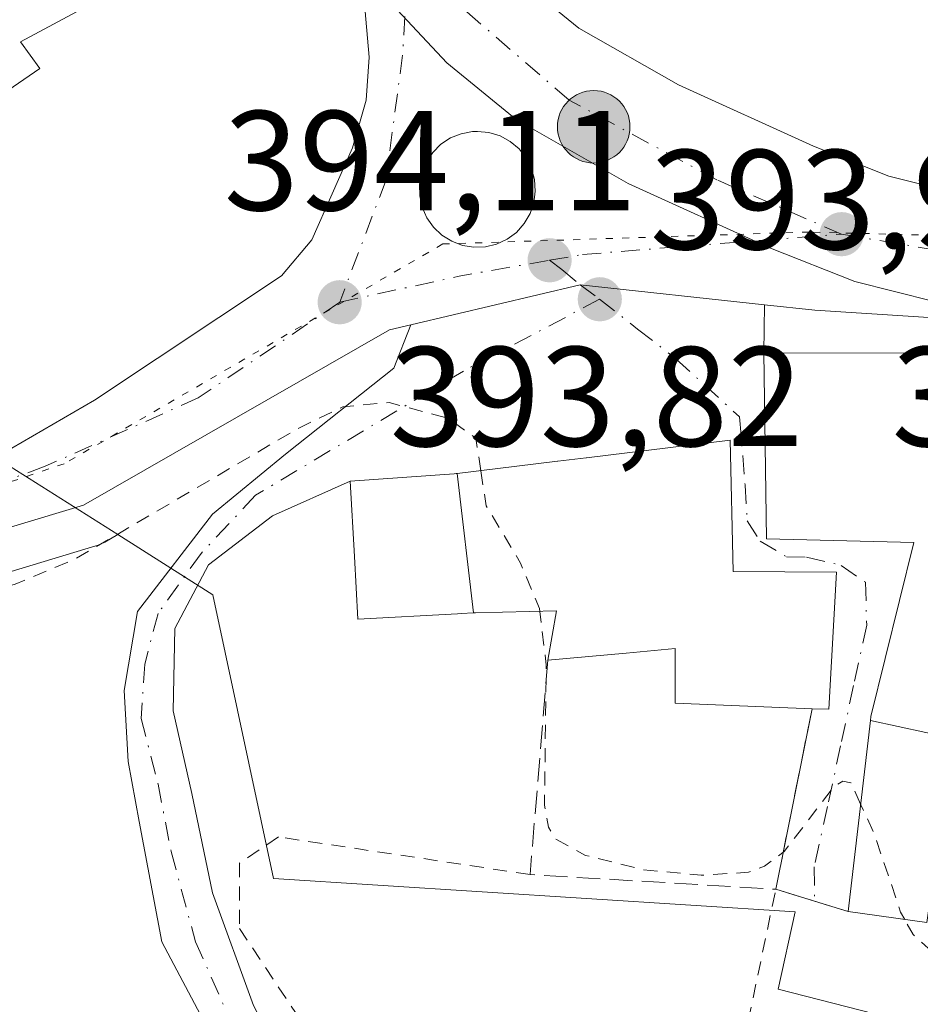
# Model space of a CAD drawing. Units: metres. Extents: x 597052 to 600491, y 4740682 to 4743044.
# Drawn here: x 599128 to 599191, y 4742640 to 4742709 of the extents above; entities that cross this region are included whole.
import ezdxf

# ---------------------------------------------------------------- set-up
doc = ezdxf.new("R2010")
doc.units = ezdxf.units.M
doc.header["$MEASUREMENT"] = 0
for name, pattern in [('DGN Style 2', [1.6480167562047852, 0.988810053722871, -0.6592067024819142]), ('DGN Style 3', [2.307223458686699, 1.648016756204785, -0.6592067024819142]), ('DGN Style 4', [2.6384748266838614, 1.318413404963828, -0.6592067024819142, 0.001648016756204785, -0.6592067024819142]), ('DGN Style 5', [1.1536117293433497, 0.4944050268614355, -0.6592067024819142])]:
    doc.linetypes.add(name, pattern=pattern)
for name, color, linetype, lineweight in [('Alambrada', 7, 'DGN Style 2', 0), ('Carretera de calzada única Cxs', 7, 'Continuous', 13), ('Carretera de calzada única eje', 7, 'DGN Style 4', 0), ('Corriente natural lineal', 142, 'Continuous', 13), ('Curva de nivel auxiliar', 30, 'DGN Style 2', 0), ('Edificación Cxs', 1, 'Continuous', 13), ('Isleta de vial', 135, 'Continuous', 13), ('Muro lineal', 1, 'DGN Style 3', 13), ('Núcleo urbano CxS', 7, 'Continuous', 0), ('Pastizal CxS', 92, 'Continuous', 0), ('Punto de cota en terreno', 7, 'Continuous', 0), ('Punto kilométrico de carretera', 7, 'Continuous', 0), ('Rótulo de punto de cota en terreno', 7, 'Continuous', 0), ('Vía pecuaria eje', 92, 'DGN Style 5', 0), ('Vía urbana Cxs', 4, 'Continuous', 0), ('Vía urbana eje', 4, 'DGN Style 4', 0)]:
    doc.layers.add(name, color=color, linetype=linetype, lineweight=lineweight)
doc.styles.add('Style-Arial', font='txt')

# ---------------------------------------------------------------- blocks, each defined once
blk = doc.blocks.new('*U13')
at = {"layer": 'Núcleo urbano CxS', "color": 7, "linetype": 'Continuous', "lineweight": 0}
blk.add_polyline3d([(599115.5093, 4742678.2849, 392.7461000000039), (599116.6360999999, 4742677.2565, 393.2133000000031), (599120.0336999996, 4742677.477299999, 393.7204999999958), (599126.8475000003, 4742677.920100001, 393.9021999999969), (599134.4469, 4742673.1073, 393.7479000000022), (599133.5214999998, 4742672.577099999, 393.8043999999936), (599133.0562000005, 4742672.361099999, 393.8220000000001), (599132.8951000003, 4742672.307499999, 393.8285000000033), (599125.3497000001, 4742670.0363, 393.9737000000023), (599114.6270000003, 4742666.808700001, 391.607799999998), (599114.5220999997, 4742666.7795, 391.5328000000009), (599114.4726999998, 4742666.7599, 391.4952999999951), (599113.2076000003, 4742666.375299999, 390.5905999999959), (599107.1656999999, 4742664.607899999, 388.6803000000073), (599106.7602000004, 4742665.649700001, 388.7004000000015), (599106.7079999996, 4742665.784, 388.7027999999991), (599106.0601000005, 4742667.450099999, 388.7311999999947), (599102.6001000004, 4742671.3201, 388.373900000006), (599101.8501000004, 4742672.540100001, 388.3515000000043), (599101.8483999996, 4742672.5429, 388.3516999999993), (599100.9825999998, 4742673.9572, 388.4290000000037), (599108.7620999999, 4742676.254899999, 390.4900000000052), (599111.8038999997, 4742677.1721, 391.5446999999986), (599111.8075000001, 4742677.1733, 391.5458999999973)], close=True, dxfattribs=at)
blk = doc.blocks.new('5PATER')
at = {"layer": 'Núcleo urbano CxS', "linetype": 'Continuous', "lineweight": 0}
h = blk.add_hatch(color=51, dxfattribs=at)
edge = h.paths.add_edge_path()
edge.add_ellipse((0, 0), major_axis=(-0.1095731443231308, -0.1110710700762829), ratio=0.9994222409660322, start_angle=0, end_angle=360)
blk = doc.blocks.new('*U21')
at = {"layer": 'Carretera de calzada única Cxs', "color": 7, "linetype": 'Continuous', "lineweight": 13}
for points in [[(599199.5301000001, 4742688.140100001, 396.149900000004), (599196.4101, 4742688.110099999, 396.5271999999969), (599183.6201, 4742688.9301, 395.9407000000065), (599180.0766000003, 4742689.3148, 395.0967999999993), (599167.0639000004, 4742690.727299999, 394.3730000000069), (599155.1146999998, 4742687.9033, 394.0623999999953), (599153.6201, 4742687.550100001, 394.0142999999953), (599132.0301000001, 4742675.1801, 393.9291999999987), (599113.6001000004, 4742669.630100001, 392.8515999999945), (599112.6700999998, 4742674.300100001, 394.480899999995), (599124.7600999996, 4742677.9301, 394.522299999997), (599132.8000999996, 4742682.590100001, 393.9951000000001), (599146.0000999998, 4742691.360099999, 393.9551000000066), (599148.1401000004, 4742693.890100001, 394.2997000000032), (599151.0100999996, 4742700.390100001, 396.1650999999983), (599151.9600999998, 4742703.7601, 396.6055000000051), (599152.1700999998, 4742706.790100001, 396.0218000000023), (599151.8300999999, 4742710.8101, 394.849000000002), (599150.3201000001, 4742714.2401, 394.286300000007), (599157.6501000002, 4742706.390100001, 394.3521000000038), (599162.5601000005, 4742702.390100001, 394.6695000000037), (599170.4600999998, 4742697.880100001, 394.3770999999979), (599180.4901000002, 4742693.3201, 394.3071999999956), (599186.4401000004, 4742690.970100001, 394.975900000005), (599192.0401, 4742689.550100001, 395.7869999999967)], [(599160.6201, 4742701.470100001, 394.8187000000034), (599159.8201000001, 4742701.550100001, 394.7396000000008), (599159.4801000003, 4742701.540100001, 394.7171999999992), (599158.6700999998, 4742701.390100001, 394.6897000000026), (599157.9200999998, 4742701.090100001, 394.6892999999982), (599157.2301000003, 4742700.640100001, 394.7958000000072), (599156.6601, 4742700.0601, 394.9719000000041), (599156.2100999998, 4742699.380100001, 395.0626000000047), (599155.8901000004, 4742698.630100001, 395.0812000000006), (599155.7301000003, 4742697.8301, 395.0577000000048), (599155.7500999998, 4742697.0101, 394.9809999999998), (599155.9200999998, 4742696.210100001, 394.8864000000031), (599156.2500999998, 4742695.460100001, 394.8123999999953), (599156.7100999998, 4742694.790100001, 394.7559999999939), (599157.3000999996, 4742694.2301, 394.7195999999968), (599158.0000999998, 4742693.800100001, 394.6986000000034), (599158.7600999996, 4742693.5101, 394.6912000000011), (599159.5701000001, 4742693.380100001, 394.7108000000007), (599160.3901000004, 4742693.4101, 394.7657999999938), (599161.1700999998, 4742693.600099999, 394.8646000000008), (599161.9200999998, 4742693.940099999, 395.0149999999995), (599162.5701000001, 4742694.4301, 395.2029000000039), (599163.1201, 4742695.050100001, 395.2918999999966), (599163.5301000001, 4742695.7601, 395.3959999999934), (599163.8000999996, 4742696.520099999, 395.5164999999979), (599163.8901000004, 4742697.340100001, 395.6852000000072), (599163.8501000004, 4742698.1501, 395.5815000000002), (599163.6201, 4742698.9301, 395.4554999999964), (599163.2600999996, 4742699.670100001, 395.3496000000014), (599162.7500999998, 4742700.3101, 395.2722000000067), (599162.1201, 4742700.8301, 395.1229000000022), (599161.4101, 4742701.2301, 394.9453999999969)]]:
    blk.add_polyline3d(points, close=True, dxfattribs=at)
blk = doc.blocks.new('5HITCA')
at = {"layer": 'Corriente natural lineal', "linetype": 'Continuous', "lineweight": 0}
h = blk.add_hatch(color=1, dxfattribs=at)
edge = h.paths.add_edge_path()
edge.add_arc((0, 0), 0.2558578010358639, 0, 360)
at = {"layer": 'Corriente natural lineal', "color": 7, "linetype": 'Continuous', "lineweight": 0}
blk.add_circle((0, 0), 0.2558578010358639, dxfattribs=at)
blk = doc.blocks.new('*U28')
at = {"layer": 'Edificación Cxs', "color": 1, "linetype": 'Continuous', "lineweight": 13, "flags": 128}
for points, elevation in [([(599114.9200999998, 4742764.380100001), (599117.9401000004, 4742759.8301), (599119.6401000004, 4742760.590100001), (599129.7001, 4742745.600099999), (599144.4901000002, 4742716.940099999), (599127.5900999998, 4742707.870100001), (599128.9401000004, 4742705.9801), (599117.7801000001, 4742698.3201), (599093.3601000002, 4742731.690099999), (599096.5100999996, 4742733.670100001), (599095.0301000001, 4742735.420100001), (599104.6901000004, 4742742.880100001), (599102.6501000002, 4742746.0801), (599101.6201, 4742747.710100001), (599106.9801000003, 4742751.0801), (599104.4401000004, 4742755.620100001), (599103.0301000001, 4742758.110099999)], 400.9590000000025), ([(599115.5401, 4742725.2301), (599119.3901000004, 4742721.130100001), (599129.0701000001, 4742726.420100001), (599121.4801000003, 4742744.4101), (599117.1700999998, 4742741.970100001), (599119.4801000003, 4742737.8201), (599111.7200999996, 4742733.5101), (599116.7100999998, 4742726.280099999)], 400.9590000000026)]:
    blk.add_lwpolyline(points, close=True, dxfattribs=dict(at, elevation=elevation))

msp = doc.modelspace()

# ---------------------------------------------------------------- linework, layer by layer
at = {"layer": 'Alambrada', "color": 7, "linetype": 'DGN Style 2', "lineweight": 0}
msp.add_polyline3d([(599163.5301000001, 4742649.130100001, 393.2715999999928), (599145.7901, 4742651.780099999, 393.7675000000018), (599143.0301000001, 4742649.940099999, 393.0786999999983), (599143.0301000001, 4742645.3201, 392.8331999999937), (599154.1001000004, 4742628.710100001, 393.0535999999993), (599162.4101, 4742618.550100001, 393.8855999999942), (599173.4901000002, 4742613.0101, 394.6667000000016), (599180.8701, 4742648.090100001, 393.4429999999993)], dxfattribs=at)
at = {"layer": 'Carretera de calzada única Cxs', "color": 7, "linetype": 'Continuous', "lineweight": 13, "extrusion": (-0.04607819799170704, 0.08550503689405699, 0.9952716655946672), "elevation": 378307.91528697, "flags": 128}
msp.add_lwpolyline([(-2777374.888256518, -3872362.419547954), (-2777364.103104782, -3872369.871387057), (-2777352.244389103, -3872373.069150563)], dxfattribs=at)
at = {"layer": 'Carretera de calzada única Cxs', "color": 7, "linetype": 'Continuous', "lineweight": 13}
for points in [[(599152.5928999997, 4742724.823200001, 395.3444000000018), (599155.8201000001, 4742720.340100001, 395.2121000000043), (599163.0800999999, 4742712.0101, 394.1159999999945), (599166.9801000003, 4742708.840100001, 394.091499999995), (599174.0100999996, 4742704.8301, 394.5335000000051), (599183.5301000001, 4742700.5001, 394.5173000000068), (599188.8300999999, 4742698.4001, 394.3144000000029), (599193.3501000004, 4742697.2601, 394.476999999999), (599206.4101, 4742696.100099999, 394.3986000000005), (599214.7301000003, 4742695.9801, 394.1255999999994), (599220.4461000003, 4742696.6317, 394.0004000000045)], [(599112.6700999998, 4742674.300100001, 394.480899999995), (599124.7600999996, 4742677.9301, 394.522299999997), (599132.8000999996, 4742682.590100001, 393.9951000000001), (599146.0000999998, 4742691.360099999, 393.9551000000066), (599148.1401000004, 4742693.890100001, 394.2997000000032), (599151.0100999996, 4742700.390100001, 396.1650999999983), (599151.9600999998, 4742703.7601, 396.6055000000051), (599152.1700999998, 4742706.790100001, 396.0218000000023), (599151.8300999999, 4742710.8101, 394.849000000002), (599150.3201000001, 4742714.2401, 394.286300000007)], [(599405.3201000001, 4742698.3101, 393.8920999999973), (599348.1700999998, 4742699.960100001, 393.5198999999994), (599326.0500999996, 4742699.7301, 393.7381000000024), (599264.5800999999, 4742695.2301, 395.8319999999949), (599255.3585000001, 4742694.0261, 393.7247000000062), (599242.8852000004, 4742692.397600001, 394.5145000000048), (599219.0500999996, 4742689.285800001, 394.085699999996), (599216.0603, 4742688.895400001, 394.2424000000028), (599215.3300999999, 4742688.800100001, 394.3512000000046), (599211.1864999998, 4742688.433599999, 394.6625000000058), (599208.3201000001, 4742688.1801, 394.3340999999928), (599202.4003999997, 4742688.153200001, 395.6582000000053), (599199.5301000001, 4742688.140100001, 396.149900000004), (599192.0401, 4742689.550100001, 395.7869999999967), (599186.4401000004, 4742690.970100001, 394.975900000005), (599180.4901000002, 4742693.3201, 394.3071999999956), (599170.4600999998, 4742697.880100001, 394.3770999999979), (599162.5601000005, 4742702.390100001, 394.6695000000037), (599157.6501000002, 4742706.390100001, 394.3521000000038), (599150.3201000001, 4742714.2401, 394.286300000007)], [(599199.5301000001, 4742688.140100001, 396.149900000004), (599192.0401, 4742689.550100001, 395.7869999999967), (599186.4401000004, 4742690.970100001, 394.975900000005), (599180.4901000002, 4742693.3201, 394.3071999999956), (599170.4600999998, 4742697.880100001, 394.3770999999979), (599162.5601000005, 4742702.390100001, 394.6695000000037), (599157.6501000002, 4742706.390100001, 394.3521000000038), (599150.3201000001, 4742714.2401, 394.286300000007)], [(599199.5301000001, 4742688.140100001, 396.149900000004), (599192.0401, 4742689.550100001, 395.7869999999967), (599186.4401000004, 4742690.970100001, 394.975900000005), (599180.4901000002, 4742693.3201, 394.3071999999956), (599170.4600999998, 4742697.880100001, 394.3770999999979), (599162.5601000005, 4742702.390100001, 394.6695000000037), (599157.6501000002, 4742706.390100001, 394.3521000000038), (599150.3201000001, 4742714.2401, 394.286300000007)], [(599163.0800999999, 4742712.0101, 394.1159999999945), (599166.9801000003, 4742708.840100001, 394.091499999995), (599174.0100999996, 4742704.8301, 394.5335000000051), (599183.5301000001, 4742700.5001, 394.5173000000068), (599188.8300999999, 4742698.4001, 394.3144000000029), (599193.3501000004, 4742697.2601, 394.476999999999), (599206.4101, 4742696.100099999, 394.3986000000005), (599214.7301000003, 4742695.9801, 394.1255999999994), (599220.4461000003, 4742696.6317, 394.0004000000045), (599223.5472999997, 4742696.985300001, 393.9551999999967), (599241.2792999997, 4742699.0067, 394.797000000006), (599263.9401000004, 4742701.590100001, 393.6858999999968), (599268.4401000004, 4742701.9301, 393.7127000000037), (599272.3101000005, 4742702.210100001, 393.6974999999948), (599298.6630999995, 4742704.139000001, 393.4401000000071), (599302.6401000004, 4742704.4301, 393.4462000000058), (599305.1895000003, 4742704.619200001, 393.4609999999957), (599313.6653000005, 4742705.2412, 393.6410000000033), (599325.7801000001, 4742706.130100001, 393.3879000000015), (599348.2301000003, 4742706.350099999, 393.860400000005), (599405.4600999998, 4742704.710100001, 393.0434999999998)], [(599160.6201, 4742701.470100001, 394.8187000000034), (599159.8201000001, 4742701.550100001, 394.7396000000008), (599159.4801000003, 4742701.540100001, 394.7171999999992), (599158.6700999998, 4742701.390100001, 394.6897000000026), (599157.9200999998, 4742701.090100001, 394.6892999999982), (599157.2301000003, 4742700.640100001, 394.7958000000072), (599156.6601, 4742700.0601, 394.9719000000041), (599156.2100999998, 4742699.380100001, 395.0626000000047), (599155.8901000004, 4742698.630100001, 395.0812000000006), (599155.7301000003, 4742697.8301, 395.0577000000048), (599155.7500999998, 4742697.0101, 394.9809999999998), (599155.9200999998, 4742696.210100001, 394.8864000000031), (599156.2500999998, 4742695.460100001, 394.8123999999953), (599156.7100999998, 4742694.790100001, 394.7559999999939), (599157.3000999996, 4742694.2301, 394.7195999999968), (599158.0000999998, 4742693.800100001, 394.6986000000034), (599158.7600999996, 4742693.5101, 394.6912000000011), (599159.5701000001, 4742693.380100001, 394.7108000000007)], [(599159.5701000001, 4742693.380100001, 394.7108000000007), (599160.3901000004, 4742693.4101, 394.7657999999938), (599161.1700999998, 4742693.600099999, 394.8646000000008), (599161.9200999998, 4742693.940099999, 395.0149999999995), (599162.5701000001, 4742694.4301, 395.2029000000039), (599163.1201, 4742695.050100001, 395.2918999999966), (599163.5301000001, 4742695.7601, 395.3959999999934), (599163.8000999996, 4742696.520099999, 395.5164999999979), (599163.8901000004, 4742697.340100001, 395.6852000000072), (599163.8501000004, 4742698.1501, 395.5815000000002), (599163.6201, 4742698.9301, 395.4554999999964), (599163.2600999996, 4742699.670100001, 395.3496000000014), (599162.7500999998, 4742700.3101, 395.2722000000067), (599162.1201, 4742700.8301, 395.1229000000022), (599161.4101, 4742701.2301, 394.9453999999969), (599160.6201, 4742701.470100001, 394.8187000000034)], [(599199.5301000001, 4742688.140100001, 396.149900000004), (599196.4101, 4742688.110099999, 396.5271999999969), (599183.6201, 4742688.9301, 395.9407000000065), (599180.0766000003, 4742689.3148, 395.0967999999993)], [(599155.1146999998, 4742687.9033, 394.0623999999953), (599153.6201, 4742687.550100001, 394.0142999999953), (599132.0301000001, 4742675.1801, 393.9291999999987), (599113.6001000004, 4742669.630100001, 392.8515999999945)]]:
    msp.add_polyline3d(points, dxfattribs=at)
at = {"layer": 'Carretera de calzada única eje', "color": 7, "linetype": 'DGN Style 4', "lineweight": 0, "extrusion": (0.08382214516694654, -0.5506747249207965, 0.8305005691226325), "elevation": -2561129.947294843, "flags": 128}
msp.add_lwpolyline([(1306025.145743871, 3819292.657524721), (1306033.756637222, 3819293.32034019), (1306040.232526667, 3819293.497533817)], dxfattribs=at)
at = {"layer": 'Carretera de calzada única eje', "color": 7, "linetype": 'DGN Style 4', "lineweight": 0}
for points in [[(599155.0500999996, 4742715.110099999, 394.2249000000011), (599154.5301000001, 4742706.920100001, 395.2927999999956), (599153.3701, 4742698.130100001, 394.9051000000036), (599150.1001000004, 4742689.5001, 394.0296999999992)], [(599185.5100999996, 4742694.300100001, 394.2151000000013), (599176.7100999998, 4742698.130100001, 394.2543000000005), (599166.2801000001, 4742703.7601, 394.3095999999932), (599157.8701, 4742711.020099999, 394.247199999998), (599155.0500999996, 4742715.110099999, 394.2249000000011)], [(599164.9101, 4742692.460100001, 394.4976000000024), (599167.2301000003, 4742692.860099999, 394.4156999999978), (599174.2100999998, 4742693.4301, 394.382700000002), (599185.5100999996, 4742694.300100001, 394.2151000000013)], [(599185.5100999996, 4742694.300100001, 394.2151000000013), (599193.4401000004, 4742692.960100001, 394.209400000007), (599202.9600999998, 4742692.110099999, 394.2440000000061), (599215.1901000004, 4742693.270099999, 394.1202000000048)], [(599150.1001000004, 4742689.5001, 394.0296999999992), (599140.1201, 4742682.7501, 393.9940999999963), (599129.3300999999, 4742677.9301, 394.2439000000013), (599113.1363000004, 4742671.959100001, 393.4421000000002)]]:
    msp.add_polyline3d(points, dxfattribs=at)
at = {"layer": 'Curva de nivel auxiliar', "color": 30, "linetype": 'DGN Style 2', "lineweight": 0, "elevation": 392.5, "flags": 128}
for points in [[(599160.0551000005, 4742677.6185), (599159.7100000001, 4742679.9001), (599157.8200000003, 4742681.280099999), (599153.5999999996, 4742682.4301), (599150.3200000003, 4742682.130100001), (599147.2100000001, 4742680.620100001), (599131.4600000001, 4742671.4001), (599127.2100000001, 4742669.610099999), (599122.8200000003, 4742668.2401), (599120.2699999996, 4742667.700099999), (599118.3099999996, 4742667.6601), (599115.6399999997, 4742668.2601), (599113.6997999996, 4742669.130200001)], [(599164.2230000002, 4742667.695499999), (599164.2000000002, 4742667.890100001), (599162.8600000005, 4742671.100099999), (599160.4299999997, 4742675.140100001), (599160.0551000005, 4742677.6185)], [(599186.8520000001, 4742654.104599999), (599186.1699999999, 4742655.610099999), (599185.5999999996, 4742655.710100001), (599184.9800000006, 4742655.350099999), (599181.4600000001, 4742650.7601), (599180.0700000003, 4742649.710100001), (599178.9400000004, 4742649.290100001), (599175.5899999999, 4742649.0801), (599171.4299999997, 4742649.4801), (599167.4400000004, 4742650.4801), (599165.3300000001, 4742651.6501), (599164.8200000003, 4742652.470100001), (599164.5499999998, 4742654.020099999), (599164.6699999999, 4742663.9101), (599164.2230000002, 4742667.695499999)], [(599189.9599000001, 4742645.962200001), (599189.6699999999, 4742646.4801), (599187.8099999996, 4742651.9901), (599186.8520000001, 4742654.104599999)], [(599218.4946, 4742637.3444), (599216.3399999999, 4742636.280099999), (599213.7000000002, 4742636.960100001), (599212.7400000002, 4742636.890100001), (599206.5, 4742633.970100001), (599202.7800000003, 4742633.130100001), (599200.3799999999, 4742633.2401), (599198.5499999998, 4742634.280099999), (599197.1600000003, 4742636.1801), (599194.2800000003, 4742641.5101), (599190.5599999996, 4742644.890100001), (599189.9599000001, 4742645.962200001)]]:
    msp.add_lwpolyline(points, dxfattribs=at)
at = {"layer": 'Edificación Cxs', "color": 1, "linetype": 'Continuous', "lineweight": 13, "flags": 128}
for points, elevation in [([(599193.3898, 4742658.736600001), (599187.5382000003, 4742659.9998), (599187.5701000001, 4742660.270099999), (599190.6001000004, 4742672.5601), (599180.2100999998, 4742672.800100001), (599180.0301000001, 4742685.920100001), (599201.9600999998, 4742685.9001), (599201.9801000003, 4742681.770099999), (599214.3501000004, 4742681.550100001), (599214.2100999998, 4742673.5801), (599200.1901000004, 4742673.1801), (599200.6201, 4742678.890100001), (599197.1801000005, 4742679.1601), (599196.8794999998, 4742673.400699999), (599196.8201000001, 4742672.2601)], 401.563599999994), ([(599159.5371000003, 4742667.591200001), (599158.3960999995, 4742677.4166), (599165.4698999999, 4742678.277899999), (599165.4937000005, 4742678.2807), (599167.4946999997, 4742678.524499999), (599167.5195000004, 4742678.5275), (599177.6401000004, 4742679.7601), (599177.8501000004, 4742670.5001), (599185.1401000004, 4742670.470100001), (599184.6001000004, 4742660.800100001), (599183.4200999998, 4742660.8301), (599173.7600999996, 4742661.2301), (599173.7600999996, 4742665.0701), (599170.3032999998, 4742664.7501), (599164.7901, 4742664.2401), (599165.3901000004, 4742667.720100001), (599159.6901000004, 4742667.600099999)], 401.0622000000001), ([(599159.5371000003, 4742667.591200001), (599158.6731000004, 4742667.5437), (599158.4033000004, 4742667.528899999), (599151.3800999997, 4742667.140100001), (599151.1353000002, 4742671.5529), (599150.8400999998, 4742676.880100001), (599158.1801000005, 4742677.390100001), (599158.3219, 4742677.407299999), (599158.3960999995, 4742677.4166)], 398.3151999999974), ([(599193.3898, 4742658.736600001), (599193.3701, 4742658.6601), (599191.5201000003, 4742645.7401), (599185.9700999996, 4742646.530099999), (599187.5382000003, 4742659.9998)], 396.4842999999964)]:
    msp.add_lwpolyline(points, close=True, dxfattribs=dict(at, elevation=elevation))
at = {"layer": 'Edificación Cxs', "color": 1, "linetype": 'Continuous', "lineweight": 13, "extrusion": (-0.03367477143033845, -0.2735565824835176, 0.961266251331572), "elevation": -1317184.285457288, "flags": 128}
msp.add_lwpolyline([(15248.06891594676, 4595295.336800597), (15248.71441894758, 4595285.283882687), (15247.5395938803, 4595285.164878895)], dxfattribs=at)
at = {"layer": 'Edificación Cxs', "color": 1, "linetype": 'Continuous', "lineweight": 13}
for points in [[(599114.9200999998, 4742764.380100001, 397.122199999998), (599117.9401000004, 4742759.8301, 399.3386000000028), (599119.6401000004, 4742760.590100001, 397.7507000000041), (599129.7001, 4742745.600099999, 398.5865000000049), (599144.4901000002, 4742716.940099999, 397.6294999999955), (599127.5900999998, 4742707.870100001, 400.9590000000026), (599128.9401000004, 4742705.9801, 398.3515000000043), (599117.7801000001, 4742698.3201, 397.3435000000027), (599093.3601000002, 4742731.690099999, 396.7237000000023)], [(599185.9700999996, 4742646.530099999, 394.0812000000006), (599187.5384999998, 4742659.999700001, 394.5865999999951), (599187.5701000001, 4742660.270099999, 394.6051000000007), (599190.6001000004, 4742672.5601, 399.5160999999935), (599180.2100999998, 4742672.800100001, 401.2788), (599180.0301000001, 4742685.920100001, 396.2939000000042), (599201.9600999998, 4742685.9001, 397.4250999999931), (599201.9801000003, 4742681.770099999, 400.4609999999957), (599214.3501000004, 4742681.550100001, 396.1165000000037)], [(599214.3501000004, 4742681.550100001, 396.1165000000037), (599214.2100999998, 4742673.5801, 395.3968000000023), (599200.1901000004, 4742673.1801, 397.0136000000057), (599200.6201, 4742678.890100001, 400.6521000000066), (599197.1801000005, 4742679.1601, 401.563599999994), (599196.8794999998, 4742673.400699999, 398.6101999999955), (599196.8201000001, 4742672.2601, 397.9294999999984), (599193.3894999997, 4742658.7367, 396.4844000000012), (599193.3701, 4742658.6601, 396.4697000000015), (599191.5201000003, 4742645.7401, 393.9723999999987), (599185.9700999996, 4742646.530099999, 394.0812000000006)], [(599164.7901, 4742664.2401, 395.7480999999971), (599165.3901000004, 4742667.720100001, 399.2353000000003), (599159.6901000004, 4742667.600099999, 397.2312999999995), (599159.5371000003, 4742667.591499999, 397.1595999999991), (599158.6731000004, 4742667.5437, 396.7583000000013), (599158.4033000004, 4742667.528899999, 396.6342000000004), (599151.3800999997, 4742667.140100001, 394.6374000000069), (599151.1353000002, 4742671.5529, 396.1269999999931), (599150.8400999998, 4742676.880100001, 394.382700000002), (599158.1801000005, 4742677.390100001, 398.218200000003), (599158.3219, 4742677.407299999, 398.2820999999968), (599158.3960999995, 4742677.416300001, 398.3154000000068), (599165.4698999999, 4742678.277899999, 400.4762000000046), (599165.4937000005, 4742678.2807, 400.4787999999971), (599167.4946999997, 4742678.524499999, 400.6524999999965), (599167.5195000004, 4742678.5275, 400.6551000000036), (599177.6401000004, 4742679.7601, 399.4523999999947), (599177.8501000004, 4742670.5001, 401.0622000000003), (599185.1401000004, 4742670.470100001, 397.2498000000051)], [(599183.4200999998, 4742660.8301, 394.4462000000058), (599173.7600999996, 4742661.2301, 394.5154000000039), (599173.7600999996, 4742665.0701, 397.1432000000059), (599170.3032999998, 4742664.7501, 396.9303999999975), (599164.7901, 4742664.2401, 395.7480999999971)]]:
    msp.add_polyline3d(points, dxfattribs=at)
at = {"layer": 'Isleta de vial', "color": 135, "linetype": 'Continuous', "lineweight": 13}
msp.add_polyline3d([(599159.5701000001, 4742693.380100001, 394.7108000000007), (599160.3901000004, 4742693.4101, 394.7657999999938), (599161.1700999998, 4742693.600099999, 394.8646000000008), (599161.9200999998, 4742693.940099999, 395.0149999999995), (599162.5701000001, 4742694.4301, 395.2029000000039), (599163.1201, 4742695.050100001, 395.2918999999966), (599163.5301000001, 4742695.7601, 395.3959999999934), (599163.8000999996, 4742696.520099999, 395.5164999999979), (599163.8901000004, 4742697.340100001, 395.6852000000072), (599163.8501000004, 4742698.1501, 395.5815000000002), (599163.6201, 4742698.9301, 395.4554999999964), (599163.2600999996, 4742699.670100001, 395.3496000000014), (599162.7500999998, 4742700.3101, 395.2722000000067), (599162.1201, 4742700.8301, 395.1229000000022), (599161.4101, 4742701.2301, 394.9453999999969), (599160.6201, 4742701.470100001, 394.8187000000034), (599159.8201000001, 4742701.550100001, 394.7396000000008), (599159.4801000003, 4742701.540100001, 394.7171999999992), (599158.6700999998, 4742701.390100001, 394.6897000000026), (599157.9200999998, 4742701.090100001, 394.6892999999982), (599157.2301000003, 4742700.640100001, 394.7958000000072), (599156.6601, 4742700.0601, 394.9719000000041), (599156.2100999998, 4742699.380100001, 395.0626000000047), (599155.8901000004, 4742698.630100001, 395.0812000000006), (599155.7301000003, 4742697.8301, 395.0577000000048), (599155.7500999998, 4742697.0101, 394.9809999999998), (599155.9200999998, 4742696.210100001, 394.8864000000031), (599156.2500999998, 4742695.460100001, 394.8123999999953), (599156.7100999998, 4742694.790100001, 394.7559999999939), (599157.3000999996, 4742694.2301, 394.7195999999968), (599158.0000999998, 4742693.800100001, 394.6986000000034), (599158.7600999996, 4742693.5101, 394.6912000000011), (599159.5701000001, 4742693.380100001, 394.7108000000007)], dxfattribs=at)
at = {"layer": 'Muro lineal', "color": 1, "linetype": 'DGN Style 3', "lineweight": 13, "extrusion": (-0.01935977052253871, -0.160137430509005, 0.9869048599714607), "elevation": -770687.1922948632, "flags": 128}
msp.add_lwpolyline([(25615.19316730939, 4717758.76981296), (25615.75578999333, 4717743.416760888), (25633.09526728455, 4717744.479354518)], dxfattribs=at)
at = {"layer": 'Muro lineal', "color": 1, "linetype": 'DGN Style 3', "lineweight": 13, "extrusion": (-0.01510909787158945, -0.07548623799939115, 0.9970323680975488), "elevation": -366665.4694797701, "flags": 128}
msp.add_lwpolyline([(-343284.3341916683, 4753899.975311336), (-343284.3341916683, 4753886.943944937)], dxfattribs=at)
at = {"layer": 'Muro lineal', "color": 1, "linetype": 'DGN Style 3', "lineweight": 13, "extrusion": (-0.1136200608822839, 0.03475437158358938, 0.9929162177248069), "elevation": 97139.44300872435, "flags": 128}
msp.add_lwpolyline([(-4710487.56235266, -808455.0883958954), (-4710487.562352659, -808449.7170925864)], dxfattribs=at)
at = {"layer": 'Núcleo urbano CxS', "color": 7, "linetype": 'Continuous', "lineweight": 0}
for points in [[(599192.6091, 4742638.0701, 392.5975999999937), (599181.0336999996, 4742641.035700001, 392.4499999999971), (599182.2254999997, 4742646.504100001, 392.925900000002), (599145.4395000003, 4742648.842700001, 392.3320999999996), (599141.1464999998, 4742668.8641, 392.5663000000059), (599134.4469, 4742673.1073, 393.7479000000022), (599126.8475000003, 4742677.920100001, 393.9021999999969), (599120.0336999996, 4742677.477299999, 393.7204999999958), (599116.6360999999, 4742677.2565, 393.2133000000031), (599115.5093, 4742678.2849, 392.7461000000039), (599110.1645000001, 4742683.162900001, 392.1399999999995), (599102.0625, 4742690.790100001, 391.7850000000035), (599093.9611000001, 4742704.6139, 390.4489000000031), (599091.7591000004, 4742716.340100001, 391.6762000000017)], [(599115.5093, 4742678.2849, 392.7461000000039), (599116.6360999999, 4742677.2565, 393.2133000000031), (599120.0336999996, 4742677.477299999, 393.7204999999958), (599126.8475000003, 4742677.920100001, 393.9021999999969), (599134.4469, 4742673.1073, 393.7479000000022)], [(599115.5093, 4742678.2849, 392.7461000000039), (599116.6360999999, 4742677.2565, 393.2133000000031), (599120.0336999996, 4742677.477299999, 393.7204999999958), (599126.8475000003, 4742677.920100001, 393.9021999999969), (599134.4469, 4742673.1073, 393.7479000000022)], [(599134.4469, 4742673.1073, 393.7479000000022), (599133.5214999998, 4742672.577099999, 393.8043999999936), (599133.0562000005, 4742672.361099999, 393.8220000000001), (599132.8951000003, 4742672.307499999, 393.8285000000033), (599125.3497000001, 4742670.0363, 393.9737000000023), (599114.6270000003, 4742666.808700001, 391.607799999998), (599114.5220999997, 4742666.7795, 391.5328000000009), (599114.4726999998, 4742666.7599, 391.4952999999951), (599113.2076000003, 4742666.375299999, 390.5905999999959), (599107.1656999999, 4742664.607899999, 388.6803000000073)], [(599134.4469, 4742673.1073, 393.7479000000022), (599141.1464999998, 4742668.8641, 392.5663000000059), (599145.4395000003, 4742648.842700001, 392.3320999999996), (599182.2254999997, 4742646.504100001, 392.925900000002), (599181.0336999996, 4742641.035700001, 392.4499999999971), (599192.6091, 4742638.0701, 392.5975999999937), (599217.1764000002, 4742634.130100001, 392.6900000000023), (599219.8311000001, 4742633.704299999, 392.5473999999958), (599217.4102999996, 4742593.555299999, 391.9081000000006)]]:
    msp.add_polyline3d(points, dxfattribs=at)
at = {"layer": 'Pastizal CxS', "color": 92, "linetype": 'Continuous', "lineweight": 0}
for points in [[(599123.9901000002, 4742634.960100001, 388.7761000000028), (599118.6138000004, 4742653.051700001, 389.343399999998), (599118.3030000003, 4742654.0975, 389.5222000000067), (599113.6505000005, 4742654.968400001, 388.4456999999966), (599109.4445000002, 4742658.753599999, 388.2869000000064), (599107.1656999999, 4742664.607899999, 388.6803000000073), (599113.2076000003, 4742666.375299999, 390.5905999999959), (599114.4726999998, 4742666.7599, 391.4952999999951), (599114.5220999997, 4742666.7795, 391.5328000000009), (599114.6270000003, 4742666.808700001, 391.607799999998), (599125.3497000001, 4742670.0363, 393.9737000000023), (599132.8951000003, 4742672.307499999, 393.8285000000033), (599133.0562000005, 4742672.361099999, 393.8220000000001), (599133.5214999998, 4742672.577099999, 393.8043999999936), (599134.4469, 4742673.1073, 393.7479000000022), (599141.1464999998, 4742668.8641, 392.5663000000059), (599145.4395000003, 4742648.842700001, 392.3320999999996), (599182.2254999997, 4742646.504100001, 392.925900000002), (599181.0336999996, 4742641.035700001, 392.4499999999971), (599192.6091, 4742638.0701, 392.5975999999937)], [(599134.4469, 4742673.1073, 393.7479000000022), (599133.5214999998, 4742672.577099999, 393.8043999999936), (599133.0562000005, 4742672.361099999, 393.8220000000001), (599132.8951000003, 4742672.307499999, 393.8285000000033), (599125.3497000001, 4742670.0363, 393.9737000000023), (599114.6270000003, 4742666.808700001, 391.607799999998), (599114.5220999997, 4742666.7795, 391.5328000000009), (599114.4726999998, 4742666.7599, 391.4952999999951), (599113.2076000003, 4742666.375299999, 390.5905999999959), (599107.1656999999, 4742664.607899999, 388.6803000000073)], [(599134.4469, 4742673.1073, 393.7479000000022), (599141.1464999998, 4742668.8641, 392.5663000000059), (599145.4395000003, 4742648.842700001, 392.3320999999996), (599182.2254999997, 4742646.504100001, 392.925900000002), (599181.0336999996, 4742641.035700001, 392.4499999999971), (599192.6091, 4742638.0701, 392.5975999999937), (599217.1764000002, 4742634.130100001, 392.6900000000023), (599219.8311000001, 4742633.704299999, 392.5473999999958), (599217.4102999996, 4742593.555299999, 391.9081000000006)]]:
    msp.add_polyline3d(points, dxfattribs=at)
at = {"layer": 'Vía pecuaria eje', "color": 92, "linetype": 'DGN Style 5', "lineweight": 0}
msp.add_polyline3d([(599795.6738, 4742695.319599999, 392.1285999999964), (599666.0640000004, 4742696.417199999, 392.540399999998), (599584.1972000003, 4742698.960200001, 392.7217999999993), (599457.7114000004, 4742701.2258, 392.9113999999972), (599404.3564999999, 4742701.509400001, 393.1646000000038), (599335.4747000001, 4742702.922300001, 393.4235999999946), (599299.2377000004, 4742701.5097, 393.585699999996), (599263.9477000004, 4742701.6132, 393.6839999999939), (599214.6387, 4742695.171800001, 394.1285999999964), (599201.3026999999, 4742693.971999999, 394.3776000000071), (599183.2117, 4742694.451199999, 394.2388999999966), (599157.3750999998, 4742693.6107, 394.6211000000039), (599130.6711999997, 4742678.106000001, 394.2167000000045), (599109.8753000004, 4742671.131300001, 391.5684000000037), (599078.0115999999, 4742663.952500001, 388.661500000002), (599050.2624000004, 4742659.837900001, 389.8031000000047), (599025.0390999997, 4742657.2905, 394.2168999999994), (599014.2878999999, 4742654.2346, 394.7685999999958), (599009.2282999996, 4742649.492699999, 394.6199999999953)], dxfattribs=at)
at = {"layer": 'Vía urbana Cxs', "color": 4, "linetype": 'Continuous', "lineweight": 0, "extrusion": (-0.04607819799170704, 0.08550503689405699, 0.9952716655946672), "elevation": 378307.91528697, "flags": 128}
msp.add_lwpolyline([(-2777374.888256518, -3872362.419547954), (-2777364.103104782, -3872369.871387057), (-2777352.244389103, -3872373.069150563)], dxfattribs=at)
at = {"layer": 'Vía urbana Cxs', "color": 4, "linetype": 'Continuous', "lineweight": 0, "extrusion": (0.004554620224193557, 0.3325068647666499, 0.9430898368223815), "elevation": 1580078.404097897, "flags": 128}
msp.add_lwpolyline([(-534165.4467128031, -4479970.800067287), (-534165.4467128031, -4479967.200178573)], dxfattribs=at)
at = {"layer": 'Vía urbana Cxs', "color": 4, "linetype": 'Continuous', "lineweight": 0, "extrusion": (-0.03367477143033845, -0.2735565824835176, 0.961266251331572), "elevation": -1317184.285457288, "flags": 128}
msp.add_lwpolyline([(15247.5395938803, 4595285.164878895), (15248.71441894758, 4595285.283882687), (15248.06891594676, 4595295.336800597)], dxfattribs=at)
at = {"layer": 'Vía urbana Cxs', "color": 4, "linetype": 'Continuous', "lineweight": 0, "extrusion": (-0.01510909787158945, -0.07548623799939115, 0.9970323680975488), "elevation": -366665.4694797701, "flags": 128}
msp.add_lwpolyline([(-343284.3341916683, 4753886.943944937), (-343284.3341916683, 4753899.975311336)], dxfattribs=at)
at = {"layer": 'Vía urbana Cxs', "color": 4, "linetype": 'Continuous', "lineweight": 0, "extrusion": (0.2924821484234624, 0.9562709633030776, 0.0001938994583082173), "elevation": 4710506.442196901, "flags": 128}
msp.add_lwpolyline([(814155.31681641, -519.2834572610961), (814157.788111342, -519.7706572702582), (814160.6500705746, -519.9216572730948)], dxfattribs=at)
at = {"layer": 'Vía urbana Cxs', "color": 4, "linetype": 'Continuous', "lineweight": 0}
for points in [[(599143.6348000001, 4742632.8847, 392.0715999999957), (599137.5493999999, 4742644.394099999, 392.0069999999978), (599135.9619000005, 4742652.8608, 392.2361999999994), (599135.1681000004, 4742657.0941, 392.3649000000005), (599134.9035, 4742662.121200001, 392.469299999997), (599135.8295999998, 4742667.6775, 392.5231000000058), (599141.1212999999, 4742674.556600001, 392.9716999999946), (599146.2807, 4742678.789999999, 393.1263999999938), (599153.9276999999, 4742684.8422, 393.914300000004), (599155.1146999998, 4742687.9033, 394.0623999999953), (599167.0639000004, 4742690.727299999, 394.3730000000069), (599180.0766000003, 4742689.3148, 395.0967999999993), (599180.0301000001, 4742685.920100001, 396.2939000000042), (599180.2100999998, 4742672.800100001, 401.2788), (599190.6001000004, 4742672.5601, 399.5160999999935), (599187.5701000001, 4742660.270099999, 394.6051000000007), (599187.5384999998, 4742659.999700001, 394.5865999999951), (599185.9700999996, 4742646.530099999, 394.0812000000006), (599183.6069, 4742647.252900001, 393.5939999999973), (599180.8701, 4742648.090100001, 393.4429999999993), (599183.4200999998, 4742660.8301, 394.4462000000058), (599184.6001000004, 4742660.800100001, 394.4790000000066), (599185.1401000004, 4742670.470100001, 397.2498000000051), (599177.8501000004, 4742670.5001, 401.0622000000003), (599177.6401000004, 4742679.7601, 399.4523999999947), (599167.5195000004, 4742678.5275, 400.6551000000036), (599167.4946999997, 4742678.524499999, 400.6524999999965), (599165.4937000005, 4742678.2807, 400.4787999999971), (599165.4698999999, 4742678.277899999, 400.4762000000046), (599158.3960999995, 4742677.416300001, 398.3154000000068), (599158.3219, 4742677.407299999, 398.2820999999968), (599158.1801000005, 4742677.390100001, 398.218200000003), (599150.8400999998, 4742676.880100001, 394.382700000002), (599145.3546000002, 4742674.4243, 392.9133000000002), (599140.8567000004, 4742670.984800001, 392.6849999999977), (599138.4753999999, 4742666.4868, 392.5522000000055), (599138.3431000002, 4742660.665999999, 392.4931999999972), (599139.6661, 4742654.845100001, 392.5662000000011), (599141.1212999999, 4742647.833699999, 392.75), (599144.0317000002, 4742639.896199999, 392.6870000000054)], [(599150.8400999998, 4742676.880100001, 394.382700000002), (599145.3546000002, 4742674.4243, 392.9133000000002), (599140.8567000004, 4742670.984800001, 392.6849999999977), (599138.4753999999, 4742666.4868, 392.5522000000055), (599138.3431000002, 4742660.665999999, 392.4931999999972), (599139.6661, 4742654.845100001, 392.5662000000011), (599141.1212999999, 4742647.833699999, 392.75), (599144.0317000002, 4742639.896199999, 392.6870000000054), (599148.3973000003, 4742631.2972, 392.757500000007), (599155.2764999997, 4742621.1107, 392.6300999999949), (599151.9692000002, 4742618.8617, 392.3328000000038), (599148.6618999997, 4742622.301300001, 394.5053999999946), (599143.6348000001, 4742632.8847, 392.0715999999957), (599137.5493999999, 4742644.394099999, 392.0069999999978), (599135.9619000005, 4742652.8608, 392.2361999999994), (599135.1681000004, 4742657.0941, 392.3649000000005), (599134.9035, 4742662.121200001, 392.469299999997), (599135.8295999998, 4742667.6775, 392.5231000000058), (599141.1212999999, 4742674.556600001, 392.9716999999946), (599146.2807, 4742678.789999999, 393.1263999999938), (599153.9276999999, 4742684.8422, 393.914300000004), (599155.1146999998, 4742687.9033, 394.0623999999953)], [(599180.0301000001, 4742685.920100001, 396.2939000000042), (599180.2100999998, 4742672.800100001, 401.2788), (599190.6001000004, 4742672.5601, 399.5160999999935), (599187.5701000001, 4742660.270099999, 394.6051000000007), (599187.5384999998, 4742659.999700001, 394.5865999999951), (599185.9700999996, 4742646.530099999, 394.0812000000006)], [(599185.1401000004, 4742670.470100001, 397.2498000000051), (599177.8501000004, 4742670.5001, 401.0622000000003), (599177.6401000004, 4742679.7601, 399.4523999999947), (599167.5195000004, 4742678.5275, 400.6551000000036), (599167.4946999997, 4742678.524499999, 400.6524999999965), (599165.4937000005, 4742678.2807, 400.4787999999971), (599165.4698999999, 4742678.277899999, 400.4762000000046), (599158.3960999995, 4742677.416300001, 398.3154000000068), (599158.3219, 4742677.407299999, 398.2820999999968), (599158.1801000005, 4742677.390100001, 398.218200000003), (599150.8400999998, 4742676.880100001, 394.382700000002)]]:
    msp.add_polyline3d(points, dxfattribs=at)
at = {"layer": 'Vía urbana eje', "color": 4, "linetype": 'DGN Style 4', "lineweight": 0}
for points in [[(599164.9101, 4742692.460100001, 394.4976000000024), (599165.7600999996, 4742691.800100001, 394.4450999999972), (599167.0639000004, 4742690.727299999, 394.3730000000069), (599168.4401000004, 4742689.710100001, 394.3546000000061)], [(599168.4401000004, 4742689.710100001, 394.3546000000061), (599158.8291999997, 4742684.647299999, 395.130799999999), (599144.164, 4742675.879600001, 392.9866999999941), (599140.3274999997, 4742671.7785, 392.6867999999959), (599137.2847999996, 4742667.5452, 392.4777000000031), (599136.3587999997, 4742663.973300001, 392.4667999999947), (599136.0942000002, 4742660.136800001, 392.4033999999957), (599137.2847999996, 4742655.5066, 392.2465999999986), (599138.2107999995, 4742650.744100001, 392.274900000004), (599139.9305999996, 4742644.394099999, 392.367499999993), (599145.0899999999, 4742632.752400001, 392.3635999999969), (599149.1911000004, 4742626.534700001, 392.7979999999953), (599151.8876999998, 4742620.996099999, 392.4434000000037), (599152.8437000001, 4742619.4564, 391.9425000000047)], [(599168.4401000004, 4742689.710100001, 394.3546000000061), (599171.1201, 4742687.600099999, 394.3803999999946), (599173.8201000001, 4742685.5101, 395.2874000000011), (599178.3059, 4742681.4187, 397.6361000000034), (599178.7028999999, 4742676.5899, 402.4250999999931), (599178.8501000004, 4742674.090100001, 402.3081999999995), (599179.7600999996, 4742672.6501, 401.5847000000067), (599181.6201, 4742671.550100001, 399.311400000006), (599183.0301000001, 4742671.5101, 398.5334000000003), (599185.4801000003, 4742670.940099999, 397.5962), (599187.1901000004, 4742669.7501, 396.227899999998), (599187.2801000001, 4742666.7301, 394.2688999999955), (599186.3501000004, 4742662.470100001, 394.5527000000002), (599185.4401000004, 4742658.210100001, 394.4360000000015), (599184.5100999996, 4742653.940099999, 394.196100000001), (599183.5701000001, 4742649.6801, 393.7494000000006), (599183.6069, 4742647.252900001, 393.5939999999973)]]:
    msp.add_polyline3d(points, dxfattribs=at)

# ---------------------------------------------------------------- block references
at = {"layer": 'Carretera de calzada única Cxs', "color": 7, "linetype": 'Continuous', "lineweight": 13}
msp.add_blockref('*U21', (0, 0), dxfattribs=at)
at = {"layer": 'Edificación Cxs', "color": 1, "linetype": 'Continuous', "lineweight": 13}
msp.add_blockref('*U28', (0, 0), dxfattribs=at)
at = {"layer": 'Núcleo urbano CxS', "color": 7, "linetype": 'Continuous', "lineweight": 0}
msp.add_blockref('*U13', (0, 0), dxfattribs=at)
at = {"layer": 'Punto de cota en terreno', "color": 7, "linetype": 'Continuous', "lineweight": 0, "xscale": 10, "yscale": 10, "zscale": 10}
for p in [(599185.5099999999, 4742694.300000001, 393.9499999999971), (599164.9100000003, 4742692.460000001, 394.1100000000006), (599150.0999999996, 4742689.5, 393.820000000007), (599168.4500000002, 4742689.710000001, 393.9600000000065)]:
    msp.add_blockref('5PATER', p, dxfattribs=at)
at = {"layer": 'Punto kilométrico de carretera', "color": 7, "linetype": 'Continuous', "lineweight": 0, "xscale": 10, "yscale": 10, "zscale": 10}
msp.add_blockref('5HITCA', (599168.0201000003, 4742701.876800001, 394.3120000000054), dxfattribs=at)

# ---------------------------------------------------------------- texts
at = {"layer": 'Rótulo de punto de cota en terreno', "color": 7, "linetype": 'Continuous', "lineweight": 0, "style": 'Style-Arial'}
for s, p in [('394,11', (599141.9236000003, 4742695.9878)), ('393,96', (599171.9778000005, 4742693.2378)), ('393,82', (599153.6277999999, 4742679.347100001)), ('393,95', (599189.0378000002, 4742679.347100001))]:
    msp.add_text(s, height=7.000000000000002, dxfattribs=at).set_placement(p)

doc.saveas('drawing.dxf')
